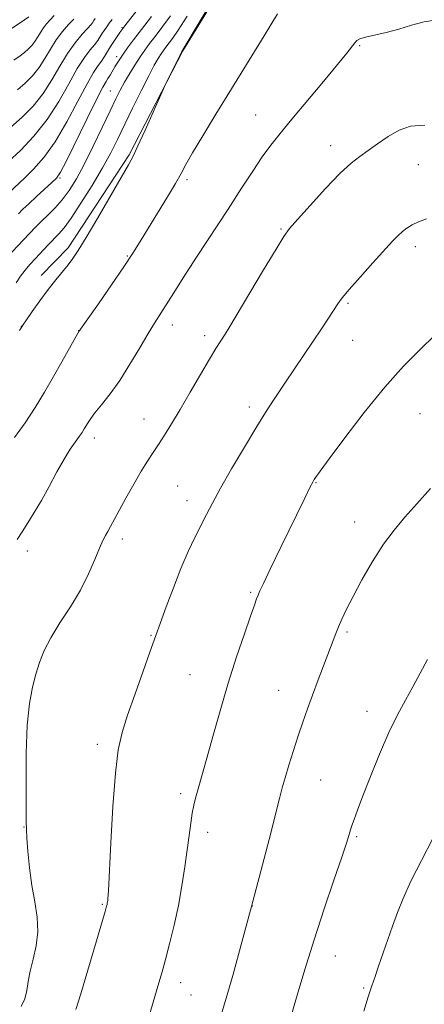
# Model space of a CAD drawing. Extents: x 2174800 to 2177700, y 344800 to 347700.
# Drawn here: x 2176619 to 2176718, y 347056 to 347296 of the extents above; entities that cross this region are included whole.
import ezdxf

# ---------------------------------------------------------------- set-up
doc = ezdxf.new("R2010")
doc.units = 0
doc.header["$MEASUREMENT"] = 0
for name, color, linetype, lineweight in [('DTM HARD BREAKLINE', 7, 'Continuous', 0), ('DTM SPOT ELEVATION', 2, 'Continuous', 13), ('INDEX CONTOUR', 41, 'Continuous', 13), ('INTERMEDIATE CONTOUR', 44, 'Continuous', 0)]:
    doc.layers.add(name, color=color, linetype=linetype, lineweight=lineweight)

msp = doc.modelspace()

# ---------------------------------------------------------------- linework, layer by layer
at = {"layer": 'DTM HARD BREAKLINE'}
msp.add_polyline3d([(2176692.4, 347349.43, 1121.25), (2176685.45, 347330.72, 1122.18), (2176675.81, 347315.98, 1122.36), (2176659.16, 347288.75, 1122.09), (2176646.05, 347263.33, 1121.82), (2176631.14, 347240.55, 1121.56), (2176624.54, 347233.83, 1121.47)], dxfattribs=at)
at = {"layer": 'DTM SPOT ELEVATION'}
for p in [(2176644.27, 347294.43, 1113.85), (2176702.38, 347290.04, 1126.14), (2176642.99, 347287.34, 1115.54), (2176641.47, 347278.94, 1117.16), (2176676.97, 347273.05, 1125.08), (2176695.3, 347265.58, 1127.43), (2176716.72, 347260.91, 1128.87), (2176629.11, 347257.68, 1116.17), (2176660.18, 347257.26, 1124.3), (2176683.16, 347245.19, 1127.86), (2176715.92, 347240.9, 1130.48), (2176645.55, 347238.58, 1123.86), (2176699.5, 347226.98, 1130.21), (2176619.69, 347221.4, 1121.98), (2176656.59, 347221.71, 1126.57), (2176633.73, 347220.35, 1123.98), (2176664.5, 347219.09, 1127.58), (2176700.64, 347218.01, 1130.83), (2176675.42, 347201.67, 1129.59), (2176717.07, 347200.03, 1133.04), (2176649.65, 347198.77, 1127.27), (2176637.52, 347194.1, 1126.5), (2176657.9, 347182.36, 1129.05), (2176691.67, 347183.21, 1132.08), (2176660.14, 347178.75, 1129.42), (2176701.14, 347173.59, 1133.36), (2176644.35, 347169.37, 1128.44), (2176621.15, 347166.5, 1126.42), (2176675.74, 347156.36, 1131.82), (2176699.25, 347146.68, 1134.23), (2176651.34, 347145.85, 1129.88), (2176660.86, 347136.22, 1131.1), (2176682.59, 347132.39, 1133.21), (2176704.11, 347127.27, 1135.36), (2176638.28, 347119.21, 1129.56), (2176692.84, 347110.44, 1134.87), (2176658.59, 347107.15, 1131.62), (2176620.36, 347098.99, 1127.95), (2176665.23, 347097.68, 1132.5), (2176701.61, 347096.66, 1136.21), (2176639.51, 347080.06, 1129.87), (2176676.12, 347079.68, 1134), (2176696.45, 347067.45, 1136.76), (2176658.65, 347060.91, 1132.58), (2176703.32, 347059.6, 1137.81), (2176661.13, 347057.87, 1132.95)]:
    msp.add_point(p, dxfattribs=at)
at = {"layer": 'INDEX CONTOUR'}
for points in [[(2176637.761, 347296.665, 1110), (2176637.414, 347296.183, 1110), (2176637.038, 347295.607, 1110), (2176636.665, 347295.133, 1110), (2176635.886, 347294.254, 1110), (2176634.56, 347292.796, 1110), (2176632.842, 347290.744, 1110), (2176630.963, 347288.127, 1110), (2176629.09, 347285.013, 1110), (2176627.149, 347281.646, 1110), (2176625, 347278.315, 1110), (2176622.544, 347275.255, 1110), (2176619.86, 347272.499, 1110), (2176617.063, 347270.029, 1110)], [(2176660.234, 347297.247, 1120), (2176658.002, 347293.771, 1120), (2176656.588, 347291.737, 1120), (2176655.004, 347289.653, 1120), (2176654.425, 347288.853, 1120), (2176653.841, 347287.997, 1120), (2176653.142, 347286.903, 1120), (2176652.185, 347285.251, 1120), (2176650.817, 347282.682, 1120), (2176648.967, 347279.015, 1120), (2176646.881, 347274.769, 1120), (2176643.183, 347267.096, 1120), (2176641.524, 347263.794, 1120), (2176639.532, 347260.162, 1120), (2176636.979, 347255.862, 1120), (2176634.239, 347251.477, 1120), (2176631.831, 347247.82, 1120), (2176630.123, 347245.462, 1120), (2176628.874, 347243.999, 1120), (2176626.271, 347241.314, 1120), (2176623.169, 347238.015, 1120), (2176621.805, 347236.543, 1120), (2176620.596, 347235.147, 1120), (2176619.486, 347233.678, 1120), (2176618.394, 347232.024, 1120)], [(2176718.683, 347247.652, 1130), (2176716.742, 347246.917, 1130), (2176715.174, 347246.181, 1130), (2176713.894, 347245.43, 1130), (2176712.796, 347244.615, 1130), (2176711.736, 347243.64, 1130), (2176710.391, 347242.22, 1130), (2176705.573, 347236.9, 1130), (2176702.464, 347233.44, 1130), (2176699.797, 347230.411, 1130), (2176698.091, 347228.353, 1130), (2176697.02, 347226.882, 1130), (2176694.73, 347223.356, 1130), (2176693.035, 347220.783, 1130), (2176691.019, 347217.761, 1130), (2176684.09, 347207.535, 1130), (2176681.936, 347204.331, 1130), (2176679.728, 347200.944, 1130), (2176677.193, 347196.886, 1130), (2176674.184, 347191.887, 1130), (2176671.069, 347186.579, 1130), (2176668.344, 347181.81, 1130), (2176666.362, 347178.191, 1130), (2176664.897, 347175.367, 1130), (2176662.116, 347169.795, 1130), (2176660.471, 347166.327, 1130), (2176658.685, 347162.217, 1130), (2176656.83, 347157.498, 1130), (2176655.107, 347152.833, 1130), (2176651.114, 347141.696, 1130), (2176649.451, 347137.091, 1130), (2176647.472, 347131.557, 1130), (2176645.637, 347126.303, 1130), (2176644.298, 347122.085, 1130), (2176643.377, 347117.856, 1130), (2176642.689, 347112.113, 1130), (2176642.085, 347103.98, 1130), (2176641.569, 347095.076, 1130), (2176640.955, 347083.344, 1130), (2176640.842, 347081.53, 1130), (2176640.786, 347080.974, 1130), (2176640.697, 347080.343, 1130), (2176640.643, 347080.044, 1130), (2176640.535, 347079.601, 1130), (2176640.161, 347078.294, 1130), (2176634.189, 347058.199, 1130), (2176633.021, 347054.331, 1130)]]:
    msp.add_polyline3d(points, dxfattribs=at)
at = {"layer": 'INTERMEDIATE CONTOUR'}
for points in [[(2176672.571, 347311.606, 1122), (2176658.878, 347288.623, 1122), (2176654.942, 347280.579, 1122), (2176654.434, 347279.469, 1122), (2176649.928, 347269.35, 1122), (2176648.183, 347265.497, 1122), (2176646.979, 347262.962, 1122), (2176645.858, 347260.874, 1122), (2176638.35, 347247.917, 1122), (2176635.534, 347243.119, 1122), (2176633.602, 347239.931, 1122), (2176632.293, 347237.957, 1122), (2176631.137, 347236.443, 1122), (2176628.098, 347232.749, 1122), (2176626.227, 347230.367, 1122), (2176624.229, 347227.661, 1122), (2176622.363, 347225.033, 1122), (2176620.929, 347222.97, 1122), (2176620.06, 347221.693, 1122), (2176619.23, 347220.35, 1122)], [(2176649.161, 347300.163, 1114), (2176644.983, 347294.865, 1114), (2176644.239, 347293.892, 1114), (2176643.757, 347293.206, 1114), (2176643.116, 347292.263, 1114), (2176642.329, 347291.074, 1114), (2176641.513, 347289.79, 1114), (2176640.042, 347287.353, 1114), (2176639.305, 347286.249, 1114), (2176638.469, 347285.134, 1114), (2176637.348, 347283.494, 1114), (2176635.736, 347280.714, 1114), (2176633.5, 347276.441, 1114), (2176630.823, 347271.389, 1114), (2176627.967, 347266.537, 1114), (2176625.177, 347262.67, 1114), (2176622.641, 347259.791, 1114), (2176620.53, 347257.707, 1114), (2176616.62, 347254.043, 1114)], [(2176621.545, 347297.082, 1104), (2176620.432, 347296.352, 1104), (2176612.641, 347291.138, 1104)], [(2176656.129, 347297.286, 1118), (2176654.03, 347294.434, 1118), (2176652.349, 347292.253, 1118), (2176651.028, 347290.517, 1118), (2176649.894, 347288.952, 1118), (2176648.751, 347287.277, 1118), (2176647.459, 347285.292, 1118), (2176646.117, 347283.146, 1118), (2176644.883, 347281.074, 1118), (2176643.839, 347279.178, 1118), (2176642.768, 347277.039, 1118), (2176641.377, 347274.104, 1118), (2176639.475, 347270.044, 1118), (2176637.272, 347265.417, 1118), (2176635.08, 347261.005, 1118), (2176633.137, 347257.422, 1118), (2176631.386, 347254.606, 1118), (2176629.698, 347252.329, 1118), (2176627.977, 347250.389, 1118), (2176626.268, 347248.683, 1118), (2176624.654, 347247.135, 1118), (2176623.171, 347245.658, 1118), (2176621.69, 347244.113, 1118), (2176614.701, 347236.683, 1118)], [(2176641.878, 347296.457, 1112), (2176641.181, 347295.518, 1112), (2176640.539, 347294.615, 1112), (2176639.938, 347293.728, 1112), (2176639.398, 347292.884, 1112), (2176638.908, 347292.085, 1112), (2176638.355, 347291.245, 1112), (2176637.596, 347290.251, 1112), (2176636.514, 347288.964, 1112), (2176635.095, 347287.119, 1112), (2176633.35, 347284.42, 1112), (2176631.277, 347280.708, 1112), (2176628.84, 347276.375, 1112), (2176625.988, 347271.946, 1112), (2176622.749, 347267.885, 1112), (2176619.453, 347264.402, 1112), (2176616.505, 347261.644, 1112)], [(2176627.715, 347297.36, 1106), (2176626.726, 347296.366, 1106), (2176625.849, 347295.389, 1106), (2176625.077, 347294.371, 1106), (2176624.389, 347293.274, 1106), (2176623.726, 347292.145, 1106), (2176623.02, 347291.052, 1106), (2176622.219, 347290.053, 1106), (2176621.342, 347289.153, 1106), (2176620.428, 347288.346, 1106), (2176619.42, 347287.563, 1106), (2176617.876, 347286.478, 1106)], [(2176682.289, 347297.781, 1124), (2176679.023, 347292.404, 1124), (2176671.031, 347279.46, 1124), (2176667.241, 347273.295, 1124), (2176663.999, 347267.965, 1124), (2176661.529, 347263.809, 1124), (2176659.917, 347260.967, 1124), (2176658.719, 347258.768, 1124), (2176657.355, 347256.339, 1124), (2176655.411, 347253.055, 1124), (2176649, 347242.515, 1124), (2176647.106, 347239.501, 1124), (2176644.765, 347235.953, 1124), (2176641.723, 347231.512, 1124), (2176638.527, 347226.928, 1124), (2176633.768, 347220.129, 1124), (2176629.621, 347212.748, 1124), (2176627.545, 347209.092, 1124), (2176625.354, 347205.312, 1124), (2176623.054, 347201.523, 1124), (2176620.611, 347197.787, 1124), (2176618.049, 347194.185, 1124)], [(2176721.234, 347296.296, 1126), (2176718.144, 347295.817, 1126), (2176715.053, 347295.005, 1126), (2176711.929, 347294.093, 1126), (2176708.805, 347293.274, 1126), (2176703.76, 347292.071, 1126), (2176702.413, 347291.678, 1126), (2176701.666, 347291.29, 1126), (2176701.139, 347290.748, 1126), (2176699.182, 347288.215, 1126), (2176696.937, 347285.421, 1126), (2176693.507, 347281.272, 1126), (2176685.771, 347272.021, 1126), (2176682.901, 347268.552, 1126), (2176680.653, 347265.701, 1126), (2176678.562, 347262.824, 1126), (2176676.226, 347259.368, 1126), (2176673.473, 347255.149, 1126), (2176670.187, 347250.075, 1126), (2176662.525, 347238.302, 1126), (2176659.231, 347233.217, 1126), (2176656.936, 347229.618, 1126), (2176654.353, 347225.513, 1126), (2176653.357, 347223.987, 1126), (2176652.201, 347222.186, 1126), (2176650.668, 347219.667, 1126), (2176648.618, 347216.164, 1126), (2176646.221, 347212.128, 1126), (2176643.724, 347208.187, 1126), (2176641.358, 347204.859, 1126), (2176639.294, 347202.223, 1126), (2176637.687, 347200.242, 1126), (2176636.634, 347198.855, 1126), (2176635.982, 347197.878, 1126), (2176635.076, 347196.327, 1126), (2176634.529, 347195.462, 1126), (2176633.81, 347194.423, 1126), (2176632.847, 347193.112, 1126), (2176631.62, 347191.351, 1126), (2176630.118, 347188.94, 1126), (2176628.358, 347185.793, 1126), (2176626.462, 347182.266, 1126), (2176624.578, 347178.828, 1126), (2176622.829, 347175.854, 1126), (2176621.259, 347173.34, 1126), (2176619.887, 347171.192, 1126), (2176618.683, 347169.261, 1126)], [(2176632.51, 347296.539, 1108), (2176631.229, 347295.192, 1108), (2176629.718, 347293.456, 1108), (2176628.186, 347291.423, 1108), (2176626.789, 347289.195, 1108), (2176625.444, 347286.902, 1108), (2176624.01, 347284.683, 1108), (2176622.381, 347282.654, 1108), (2176620.601, 347280.826, 1108), (2176618.746, 347279.188, 1108)], [(2176651.473, 347297.131, 1116), (2176649.019, 347293.966, 1116), (2176647.083, 347291.432, 1116), (2176645.622, 347289.462, 1116), (2176644.536, 347287.943, 1116), (2176643.723, 347286.755, 1116), (2176643.082, 347285.757, 1116), (2176642.513, 347284.805, 1116), (2176641.372, 347282.811, 1116), (2176640.862, 347281.967, 1116), (2176640.378, 347281.22, 1116), (2176639.596, 347279.859, 1116), (2176638.122, 347277.008, 1116), (2176635.751, 347272.2, 1116), (2176630.694, 347261.852, 1116), (2176629.252, 347259.06, 1116), (2176628.293, 347257.64, 1116), (2176627.18, 347256.553, 1116), (2176623.414, 347253.146, 1116), (2176621.504, 347251.384, 1116), (2176620.076, 347250.012, 1116), (2176618.978, 347248.895, 1116)], [(2176718.278, 347270.588, 1128), (2176714.791, 347270.303, 1128), (2176712.028, 347269.325, 1128), (2176709.347, 347267.805, 1128), (2176706.75, 347266.036, 1128), (2176704.403, 347264.348, 1128), (2176702.363, 347262.911, 1128), (2176700.243, 347261.258, 1128), (2176697.551, 347258.76, 1128), (2176694.014, 347255.072, 1128), (2176690.264, 347250.963, 1128), (2176687.155, 347247.486, 1128), (2176685.235, 347245.283, 1128), (2176683.82, 347243.353, 1128), (2176681.922, 347240.289, 1128), (2176678.878, 347235.194, 1128), (2176670.422, 347220.974, 1128), (2176669.485, 347219.451, 1128), (2176668.261, 347217.604, 1128), (2176667.241, 347215.998, 1128), (2176665.676, 347213.405, 1128), (2176663.473, 347209.639, 1128), (2176660.938, 347205.264, 1128), (2176658.474, 347201.037, 1128), (2176656.403, 347197.554, 1128), (2176654.694, 347194.776, 1128), (2176653.232, 347192.506, 1128), (2176651.898, 347190.517, 1128), (2176650.534, 347188.463, 1128), (2176648.978, 347185.966, 1128), (2176647.144, 347182.809, 1128), (2176645.247, 347179.408, 1128), (2176643.576, 347176.339, 1128), (2176641.487, 347172.419, 1128), (2176640.844, 347171.237, 1128), (2176640.272, 347170.232, 1128), (2176639.638, 347169.014, 1128), (2176638.811, 347167.162, 1128), (2176637.67, 347164.379, 1128), (2176636.135, 347160.856, 1128), (2176634.137, 347156.911, 1128), (2176631.689, 347152.844, 1128), (2176629.13, 347148.889, 1128), (2176626.885, 347145.265, 1128), (2176625.263, 347142.11, 1128), (2176624.13, 347139.235, 1128), (2176623.239, 347136.369, 1128), (2176622.4, 347133.198, 1128), (2176621.663, 347129.219, 1128), (2176621.135, 347123.887, 1128), (2176620.885, 347117.013, 1128), (2176620.834, 347109.836, 1128), (2176620.889, 347100.445, 1128), (2176620.933, 347098.376, 1128), (2176621.05, 347096.286, 1128), (2176621.29, 347093.068, 1128), (2176621.68, 347088.999, 1128), (2176622.242, 347084.701, 1128), (2176622.947, 347080.675, 1128), (2176623.541, 347076.936, 1128), (2176623.726, 347073.375, 1128), (2176623.308, 347069.925, 1128), (2176622.548, 347066.669, 1128), (2176621.816, 347063.732, 1128), (2176621.373, 347061.196, 1128), (2176621.047, 347058.985, 1128), (2176620.547, 347056.986, 1128), (2176619.671, 347055.098, 1128)], [(2176720.605, 347219.181, 1132), (2176717.127, 347215.763, 1132), (2176713.094, 347211.648, 1132), (2176708.505, 347206.529, 1132), (2176703.492, 347200.357, 1132), (2176698.701, 347194.107, 1132), (2176694.91, 347189.007, 1132), (2176692.673, 347185.956, 1132), (2176691.645, 347184.525, 1132), (2176691.26, 347183.954, 1132), (2176690.967, 347183.458, 1132), (2176690.296, 347182.14, 1132), (2176688.791, 347179.08, 1132), (2176683.175, 347167.545, 1132), (2176680.509, 347162.035, 1132), (2176678.84, 347158.548, 1132), (2176677.984, 347156.702, 1132), (2176677.553, 347155.696, 1132), (2176677.189, 347154.76, 1132), (2176676.641, 347153.247, 1132), (2176675.689, 347150.541, 1132), (2176674.187, 347146.212, 1132), (2176672.294, 347140.574, 1132), (2176670.245, 347134.131, 1132), (2176668.254, 347127.414, 1132), (2176666.466, 347121.078, 1132), (2176665.004, 347115.807, 1132), (2176663.954, 347112.085, 1132), (2176662.694, 347107.73, 1132), (2176662.245, 347106.075, 1132), (2176661.841, 347104.349, 1132), (2176661.461, 347102.351, 1132), (2176661.082, 347099.905, 1132), (2176660.672, 347096.931, 1132), (2176660.202, 347093.374, 1132), (2176659.638, 347089.222, 1132), (2176658.942, 347084.631, 1132), (2176658.076, 347079.798, 1132), (2176657.032, 347074.951, 1132), (2176655.931, 347070.423, 1132), (2176654.923, 347066.578, 1132), (2176654.102, 347063.589, 1132), (2176653.316, 347060.861, 1132), (2176647.956, 347042.792, 1132)], [(2176719.686, 347181.781, 1134), (2176716.333, 347177.967, 1134), (2176713.428, 347174.702, 1134), (2176710.768, 347171.593, 1134), (2176708.158, 347168.105, 1134), (2176705.475, 347163.901, 1134), (2176702.91, 347159.439, 1134), (2176700.731, 347155.376, 1134), (2176699.134, 347152.212, 1134), (2176698.018, 347149.827, 1134), (2176697.211, 347147.945, 1134), (2176696.541, 347146.268, 1134), (2176692.238, 347134.987, 1134), (2176690.825, 347131.239, 1134), (2176689.58, 347127.847, 1134), (2176688.452, 347124.637, 1134), (2176687.34, 347121.307, 1134), (2176686.182, 347117.68, 1134), (2176685.072, 347114.088, 1134), (2176684.143, 347110.99, 1134), (2176683.454, 347108.578, 1134), (2176682.767, 347105.977, 1134), (2176680.227, 347095.96, 1134), (2176678.235, 347088.201, 1134), (2176675.968, 347079.563, 1134), (2176673.602, 347070.824, 1134), (2176671.327, 347062.66, 1134), (2176669.336, 347055.721, 1134), (2176667.718, 347050.376, 1134)], [(2176718.932, 347139.96, 1136), (2176717.141, 347136.604, 1136), (2176715.35, 347133.275, 1136), (2176713.521, 347129.977, 1136), (2176711.595, 347126.378, 1136), (2176709.505, 347122.062, 1136), (2176707.242, 347116.832, 1136), (2176705.034, 347111.371, 1136), (2176703.166, 347106.578, 1136), (2176701.848, 347103.13, 1136), (2176700.981, 347100.788, 1136), (2176700.393, 347099.091, 1136), (2176699.183, 347095.304, 1136), (2176697.973, 347091.636, 1136), (2176696.064, 347085.982, 1136), (2176693.701, 347078.939, 1136), (2176691.24, 347071.398, 1136), (2176688.995, 347064.178, 1136), (2176687.105, 347057.847, 1136), (2176683.762, 347046.324, 1136)], [(2176720.277, 347096.33, 1138), (2176717.425, 347090.817, 1138), (2176714.866, 347085.712, 1138), (2176712.975, 347081.542, 1138), (2176711.59, 347078.041, 1138), (2176710.411, 347074.747, 1138), (2176706.964, 347064.939, 1138), (2176706.105, 347062.448, 1138), (2176705.326, 347060.115, 1138), (2176704.466, 347057.436, 1138), (2176703.39, 347053.992, 1138)]]:
    msp.add_polyline3d(points, dxfattribs=at)

doc.saveas('drawing.dxf')
